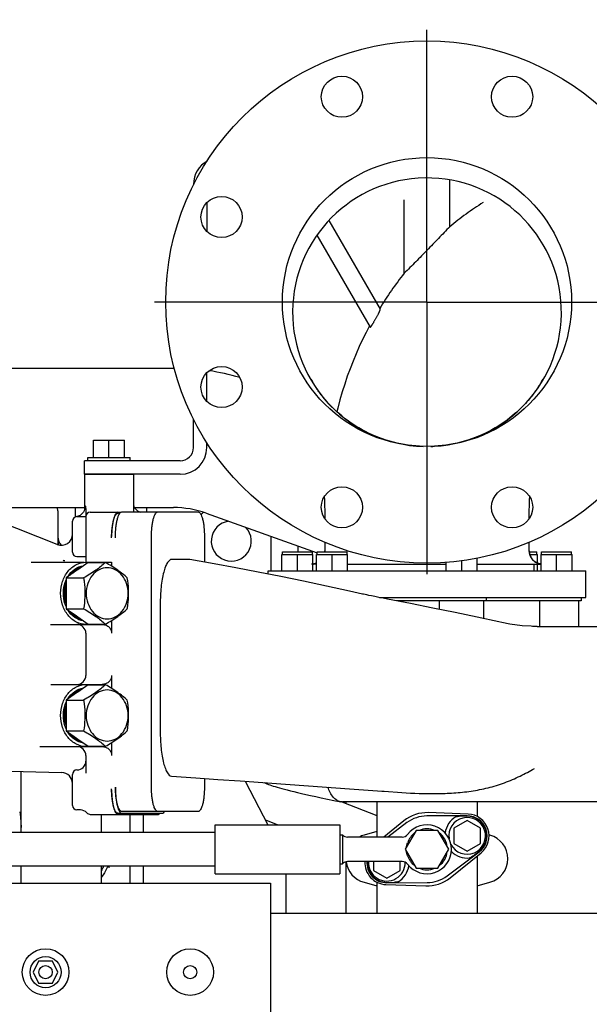
# Model space of a CAD drawing. Units: millimetres. Extents: x 11 to 585, y -4 to 409.
# Drawn here: x 159 to 184, y 327 to 372 of the extents above; entities that cross this region are included whole.
import ezdxf

# ---------------------------------------------------------------- set-up
doc = ezdxf.new("R2010")
doc.units = ezdxf.units.MM
doc.header["$LTSCALE"] = 32.67
doc.linetypes.add('CENTER', pattern=[0.6, 0.375, -0.075, 0.075, -0.075])
doc.linetypes.add('PHANTOM', pattern=[0.8, 0.45, -0.05, 0.1, -0.05, 0.1, -0.05])
doc.layers.get('0').update_dxf_attribs({"linetype": 'CONTINUOUS'})
doc.layers.add('ALL_AXIS', color=7, linetype='CONTINUOUS')
doc.layers.add('DEFAULT_3', color=7, linetype='PHANTOM')

msp = doc.modelspace()

# ---------------------------------------------------------------- linework, layer by layer
at = {"color": 7, "linetype": 'Continuous'}
for p, q in [((166.6267, 364.24735), (166.61264, 364.24735)), ((166.61264, 364.24735), (166.61264, 364.21927)), ((167.21264, 363.42079), (167.21264, 362.12757)), ((150.21305, 355.97735), (165.71103, 355.97735)), ((167.21264, 354.4739), (167.21264, 355.76713)), ((166.61264, 352.39735), (166.61264, 353.67543)), ((162.11264, 352.72735), (163.51264, 352.72735)), ((162.11264, 351.95735), (162.11264, 352.72735)), ((162.81264, 351.95735), (162.81264, 352.72735)), ((163.51264, 351.95735), (163.51264, 352.72735)), ((167.21264, 352.39735), (167.21264, 352.61921)), ((177.45114, 352.45684), (177.28444, 352.44979)), ((161.86264, 351.95735), (163.76264, 351.95735)), ((161.86264, 351.79735), (161.86264, 351.95735)), ((163.76264, 351.79735), (163.76264, 351.95735)), ((166.01264, 351.79735), (161.71264, 351.79735)), ((161.71264, 351.19735), (161.71264, 351.79735)), ((166.01264, 351.19735), (161.71264, 351.19735)), ((163.91305, 351.18735), (161.71305, 351.18735)), ((161.71305, 351.18735), (161.71305, 349.61772)), ((162.31264, 351.19735), (162.31264, 351.18735)), ((163.31264, 351.19735), (163.31264, 351.18735)), ((163.91305, 351.18735), (163.91305, 349.49735)), ((160.48916, 348.03292), (154.43928, 350.43047)), ((156.28922, 349.69735), (161.71305, 349.69735)), ((161.31305, 349.27704), (161.31305, 349.69735)), ((161.77337, 349.65753), (161.77337, 349.28755)), ((163.96198, 349.69735), (165.71103, 349.69735)), ((164.51305, 349.49735), (164.51305, 349.69735)), ((160.51305, 349.55583), (160.51305, 348.02564)), ((161.38193, 349.29193), (161.34605, 349.28547)), ((161.37337, 349.28735), (161.77337, 349.28735)), ((161.71365, 349.62239), (161.71314, 349.61823)), ((161.77337, 349.28735), (161.77337, 347.23735)), ((161.97337, 349.48735), (163.35394, 349.48735)), ((163.29963, 349.43735), (163.21719, 349.43735)), ((163.39105, 349.49735), (166.82071, 349.49735)), ((167.18056, 349.44223), (172.17025, 347.65595)), ((172.51264, 349.44735), (172.51264, 349.20086)), ((181.71264, 349.20086), (181.71264, 349.44735)), ((161.17337, 347.68735), (161.17337, 349.08735)), ((162.93249, 348.33735), (162.93249, 348.38735)), ((163.10635, 348.33735), (163.10635, 348.39735)), ((164.72428, 337.11735), (164.72428, 348.39735)), ((167.10541, 348.39735), (167.10541, 347.24518)), ((170.11305, 346.84735), (170.11305, 348.18735)), ((171.31305, 347.69735), (171.31305, 347.96282)), ((172.51264, 348.13552), (172.51264, 347.74735)), ((181.71264, 347.74735), (181.71264, 348.13552)), ((161.36993, 347.48735), (161.77337, 347.48735)), ((170.58328, 347.57735), (171.98328, 347.57735)), ((170.58328, 346.84735), (170.58328, 347.57735)), ((170.60828, 347.69735), (171.95828, 347.69735)), ((170.60828, 347.57735), (170.60828, 347.69735)), ((171.28328, 346.84735), (171.28328, 347.57735)), ((171.95828, 347.57735), (171.95828, 347.69735)), ((171.98328, 347.15169), (171.98328, 347.57735)), ((172.14525, 347.57735), (173.54525, 347.57735)), ((172.14525, 346.84735), (172.14525, 347.57735)), ((172.17025, 347.69735), (173.52025, 347.69735)), ((172.17025, 347.57735), (172.17025, 347.69735)), ((172.84525, 346.84735), (172.84525, 347.57735)), ((173.52025, 347.57735), (173.52025, 347.69735)), ((173.54525, 346.84735), (173.54525, 347.57735)), ((181.71486, 347.69735), (182.05503, 347.69735)), ((181.7373, 347.57735), (182.08003, 347.57735)), ((182.05503, 347.57735), (182.05503, 347.69735)), ((182.08003, 347.19434), (182.08003, 347.57735)), ((182.242, 347.57735), (183.642, 347.57735)), ((182.242, 346.84735), (182.242, 347.57735)), ((182.267, 347.69735), (183.617, 347.69735)), ((182.267, 347.57735), (182.267, 347.69735)), ((182.942, 346.84735), (182.942, 347.57735)), ((183.617, 347.57735), (183.617, 347.69735)), ((183.642, 346.84735), (183.642, 347.57735)), ((159.31113, 347.23735), (161.69927, 347.23735)), ((161.87171, 347.22235), (161.40633, 346.89434)), ((161.78567, 347.23735), (162.93249, 347.23735)), ((161.87171, 347.22235), (162.65425, 347.22235)), ((162.93249, 347.23735), (162.93249, 347.0568)), ((166.42404, 347.36652), (165.63809, 347.36652)), ((166.44835, 347.36431), (166.42404, 347.36652)), ((167.54199, 347.16602), (166.44835, 347.36431)), ((172.14525, 347.14735), (171.91264, 347.14735)), ((171.98328, 346.84735), (171.98328, 347.14735)), ((173.54525, 347.14735), (177.97461, 347.14735)), ((177.97461, 346.84735), (177.97461, 347.22927)), ((178.67461, 346.84735), (178.67461, 347.30243)), ((179.37461, 346.84735), (179.37461, 347.41753)), ((179.37461, 347.14735), (182.242, 347.14735)), ((181.91264, 347.14735), (181.91264, 346.84735)), ((182.08003, 346.84735), (182.08003, 347.14735)), ((161.35456, 346.85785), (160.88873, 346.52953)), ((161.40633, 346.89434), (161.35456, 346.85785)), ((169.97764, 346.84735), (184.24764, 346.84735)), ((169.97764, 346.70523), (169.97764, 346.84735)), ((184.24764, 345.64735), (184.24764, 346.84735)), ((160.88873, 346.52953), (161.67116, 346.52953)), ((160.88873, 346.52953), (160.88873, 345.14517)), ((165.11768, 345.3558), (165.11768, 339.61647)), ((174.98214, 345.64735), (184.24764, 345.64735)), ((184.042, 345.49735), (175.74937, 345.49735)), ((177.67461, 345.11265), (177.67461, 345.49735)), ((179.67461, 344.69373), (179.67461, 345.49735)), ((179.77461, 345.64735), (179.77461, 345.49735)), ((182.18497, 344.34735), (182.18497, 345.49735)), ((183.942, 344.34735), (183.942, 345.49735)), ((184.042, 345.64735), (184.042, 345.49735)), ((160.88873, 345.14517), (161.67116, 345.14517)), ((160.88873, 345.14517), (161.35456, 344.81684)), ((161.35456, 344.81684), (161.40633, 344.78035)), ((161.40633, 344.78035), (161.87171, 344.45235)), ((160.18992, 344.43735), (162.50475, 344.43735)), ((161.87171, 344.45235), (162.65425, 344.45235)), ((162.93249, 344.61789), (162.93249, 344.03735)), ((181.79566, 344.35194), (181.79605, 344.35192)), ((182.06131, 344.34735), (184.94475, 344.34735)), ((161.77337, 344.03735), (161.77337, 342.13735)), ((162.93249, 342.13735), (162.93249, 341.5568)), ((160.20371, 341.73735), (162.50475, 341.73735)), ((161.87171, 341.72235), (161.40633, 341.39434)), ((161.87171, 341.72235), (162.65425, 341.72235)), ((161.35456, 341.35785), (160.88873, 341.02953)), ((161.40633, 341.39434), (161.35456, 341.35785)), ((160.88873, 341.02953), (161.67116, 341.02953)), ((160.88873, 341.02953), (160.88873, 339.64517)), ((160.88873, 339.64517), (161.67116, 339.64517)), ((160.88873, 339.64517), (161.35456, 339.31684)), ((161.35456, 339.31684), (161.40633, 339.28035)), ((161.40633, 339.28035), (161.87171, 338.95235)), ((162.93249, 339.11789), (162.93249, 338.53735)), ((159.69947, 338.93735), (162.50475, 338.93735)), ((161.87171, 338.95235), (162.65425, 338.95235)), ((161.77337, 338.53735), (161.77337, 337.74653)), ((153.56205, 337.93737), (160.68462, 337.77711)), ((158.86305, 335.07635), (158.86305, 337.8181)), ((161.17337, 336.28735), (161.17337, 337.68735)), ((161.37337, 337.88735), (161.36653, 337.88735)), ((165.62878, 337.60608), (166.72446, 337.52992)), ((167.10541, 337.50348), (167.10541, 337.11735)), ((168.92948, 337.37686), (169.95964, 335.41635)), ((162.93249, 336.98735), (162.93249, 337.03735)), ((163.10635, 337.11735), (163.10635, 337.03735)), ((173.84219, 337.02959), (174.88162, 336.9534)), ((174.88162, 336.9534), (175.1932, 336.93028)), ((175.08648, 336.93818), (175.1922, 336.93021)), ((175.1922, 336.93021), (175.98076, 336.87124)), ((173.27678, 336.44997), (173.23116, 336.45692)), ((173.27682, 336.45007), (174.86264, 335.8356)), ((184.94475, 336.44735), (173.31427, 336.44735)), ((173.46305, 336.44735), (173.46305, 336.37791)), ((174.86264, 336.44735), (174.86264, 334.86635)), ((179.36264, 336.44735), (179.36264, 335.79665)), ((161.52616, 336.08735), (161.37337, 336.08735)), ((163.21719, 335.93735), (165.20279, 335.93735)), ((166.82071, 336.01735), (163.39105, 336.01735)), ((178.95875, 335.90178), (177.17124, 335.96531)), ((161.97337, 335.88735), (165.02892, 335.88735)), ((162.46305, 335.88735), (162.46305, 335.07635)), ((163.76305, 335.07635), (163.76305, 335.88735)), ((164.36305, 335.07635), (164.36305, 335.88735)), ((169.84473, 335.63502), (170.4091, 335.41635)), ((176.07347, 335.598), (175.1711, 334.86635)), ((176.21288, 335.51653), (175.34561, 334.86635)), ((178.91697, 335.82081), (177.10894, 335.81634)), ((178.9192, 335.61363), (178.3192, 335.26722)), ((178.91702, 335.80365), (178.56623, 335.80278)), ((179.5192, 335.26722), (178.9192, 335.61363)), ((167.59315, 335.07635), (155.63259, 335.07635)), ((167.59315, 335.41635), (173.19315, 335.41635)), ((167.59315, 333.21635), (167.59315, 335.41634)), ((173.19315, 335.41634), (173.19315, 333.21635)), ((174.86264, 335.11154), (174.28164, 334.95216)), ((176.62189, 335.16635), (176.13115, 334.31635)), ((177.60339, 335.16635), (176.62189, 335.16635)), ((178.09414, 334.31635), (177.60339, 335.16635)), ((178.3192, 335.26722), (178.3192, 334.5744)), ((179.5192, 334.5744), (179.5192, 335.26722)), ((173.19315, 334.9742), (173.31264, 334.9742)), ((173.31264, 334.9742), (173.31264, 333.6585)), ((176.00021, 334.86635), (173.54303, 334.86635)), ((179.94365, 334.95216), (179.90139, 334.96375)), ((176.13115, 334.31635), (176.62189, 333.46635)), ((177.60339, 333.46635), (178.09414, 334.31635)), ((178.0124, 333.11617), (179.45905, 334.2007)), ((178.15181, 333.0347), (179.54114, 334.16118)), ((178.3192, 334.5744), (178.9192, 334.22799)), ((178.9192, 334.22799), (179.5192, 334.5744)), ((179.16812, 334.00404), (179.44876, 334.21443)), ((173.46305, 333.75507), (173.46305, 331.44135)), ((176.00021, 333.76635), (173.54303, 333.76635)), ((174.70609, 333.76635), (174.70609, 333.36547)), ((175.90609, 333.36547), (175.90609, 333.76635)), ((179.36264, 334.01645), (179.36264, 331.44135)), ((167.59315, 333.55635), (155.63259, 333.55635)), ((158.86305, 332.78735), (158.86305, 333.55635)), ((162.46305, 333.55635), (162.46305, 332.78735)), ((162.81305, 333.55635), (162.81305, 333.48094)), ((163.76305, 332.78735), (163.76305, 333.55635)), ((164.36305, 332.78735), (164.36305, 333.55635)), ((173.19315, 333.6585), (173.31264, 333.6585)), ((174.70609, 333.36547), (175.30609, 333.01906)), ((175.30609, 333.01906), (175.90609, 333.36547)), ((176.62189, 333.46635), (177.60339, 333.46635)), ((162.49151, 333.08882), (162.46305, 333.05396)), ((167.59315, 333.21635), (173.19315, 333.21635)), ((170.76305, 333.21635), (170.76305, 331.44135)), ((174.28164, 332.83054), (174.86264, 332.67115)), ((174.86264, 332.83604), (174.86264, 331.44135)), ((175.30827, 332.82904), (175.65904, 332.82991)), ((175.30831, 332.81188), (177.11635, 332.81635)), ((179.36264, 332.67115), (179.94365, 332.83054)), ((156.84305, 332.78735), (170.08305, 332.78735)), ((170.08305, 332.78735), (170.08305, 298.28735)), ((175.26654, 332.73091), (177.05404, 332.66739)), ((170.08305, 331.44135), (184.83199, 331.44135)), ((159.64562, 329.28735), (159.41055, 328.78735)), ((160.28049, 329.28735), (159.64562, 329.28735)), ((160.51555, 328.78735), (160.28049, 329.28735)), ((159.41055, 328.78735), (159.64562, 328.28735)), ((160.28049, 328.28735), (160.51555, 328.78735)), ((159.64562, 328.28735), (160.28049, 328.28735))]:
    msp.add_line(p, q, dxfattribs=at)
for points in [[(176.94086, 352.44979), (176.77448, 352.45682), (176.60459, 352.46874), (176.43512, 352.48545), (176.26621, 352.50692), (176.09803, 352.53314), (175.93071, 352.56407), (175.7644, 352.59968), (175.59927, 352.63994), (175.43546, 352.68479), (175.27312, 352.73418), (175.11242, 352.78805), (174.95354, 352.84631), (174.79666, 352.90888), (174.64199, 352.97564), (174.48976, 353.04645), (174.3402, 353.12114), (174.19358, 353.19951), (174.05015, 353.28132), (173.91033, 353.36623), (173.77461, 353.45375), (173.6433, 353.54349), (173.5165, 353.63513), (173.39506, 353.72778), (173.28067, 353.81968), (173.17437, 353.90935), (173.07546, 353.99675), (172.98297, 354.08214), (172.89622, 354.16564), (172.8152, 354.24683), (172.73994, 354.32518), (172.67047, 354.40018), (172.60666, 354.47149), (172.54825, 354.53893), (172.49489, 354.60245), (172.44617, 354.66215), (172.4016, 354.71825), (172.36066, 354.77115), (172.32293, 354.82111), (172.28814, 354.86826), (172.25604, 354.91274), (172.22639, 354.95472), (172.19895, 354.99438), (172.17347, 355.03192), (172.14977, 355.06751), (172.1277, 355.10126), (172.10713, 355.1333), (172.08792, 355.16374), (172.06998, 355.19264), (172.05324, 355.22006), (172.03765, 355.24601), (172.02316, 355.27053), (172.00971, 355.29365), (171.99727, 355.31536), (171.9858, 355.3357), (171.97527, 355.35464), (171.96568, 355.37217), (171.95702, 355.38822), (171.94932, 355.40273), (171.94259, 355.41558), (171.93689, 355.42664), (171.93223, 355.43582), (171.92866, 355.44296), (171.92621, 355.44792), (171.92495, 355.45052), (171.92478, 355.45088)], [(182.30021, 355.45026), (182.30048, 355.45081), (182.30013, 355.4501), (182.29856, 355.44689), (182.29583, 355.44135), (182.29197, 355.43367), (182.28704, 355.42399), (182.28106, 355.41245), (182.27408, 355.39916), (182.26612, 355.38422), (182.25721, 355.36776), (182.24737, 355.34986), (182.2366, 355.33056), (182.22487, 355.30985), (182.21215, 355.28773), (182.19842, 355.26423), (182.18363, 355.23932), (182.16774, 355.21296), (182.15067, 355.18513), (182.13237, 355.15578), (182.11277, 355.12487), (182.09178, 355.09233), (182.06927, 355.05806), (182.0451, 355.02196), (182.0191, 354.98384), (181.99102, 354.94349), (181.96066, 354.90076), (181.9278, 354.85549), (181.89224, 354.8076), (181.85373, 354.75695), (181.81183, 354.70318), (181.766, 354.6459), (181.71586, 354.58496), (181.66134, 354.52059), (181.60236, 354.45309), (181.53884, 354.3827), (181.4707, 354.3097), (181.39787, 354.23438), (181.32002, 354.15678), (181.2367, 354.07684), (181.14735, 353.99452), (181.051, 353.90943), (180.94634, 353.8211), (180.83263, 353.72966), (180.71133, 353.63702), (180.5845, 353.54525), (180.45315, 353.45539), (180.31739, 353.36775), (180.17749, 353.28271), (180.03398, 353.20077), (179.88727, 353.12227), (179.73762, 353.04746), (179.58527, 352.97653), (179.43049, 352.90966)], [(179.43049, 352.90966), (179.27349, 352.84698), (179.11448, 352.78861), (178.95364, 352.73465), (178.79116, 352.68517), (178.62721, 352.64025), (178.46193, 352.59992), (178.29548, 352.56425), (178.128, 352.53327), (177.95966, 352.50701), (177.7906, 352.4855), (177.62097, 352.46877), (177.45114, 352.45684)], [(172.49493, 350.18805), (172.50095, 350.04989), (172.50608, 349.89857), (172.50974, 349.7473), (172.51193, 349.59621), (172.51264, 349.44735)], [(181.71264, 349.44735), (181.71335, 349.59571), (181.71552, 349.74631), (181.71916, 349.89709), (181.72425, 350.04791), (181.73035, 350.18807)], [(161.70764, 349.59161), (161.70102, 349.56954), (161.69115, 349.54371), (161.67767, 349.51532), (161.66035, 349.48545), (161.63911, 349.45513), (161.61401, 349.42532), (161.585, 349.39662), (161.55202, 349.36964), (161.51508, 349.34498), (161.47427, 349.32334), (161.42978, 349.3054), (161.38193, 349.29193)], [(161.71314, 349.61823), (161.71144, 349.60818), (161.70764, 349.59161)], [(172.51264, 347.74735), (172.512, 347.71962), (172.51042, 347.69735)], [(182.242, 347.15169), (182.22444, 347.15386), (182.19538, 347.15892), (182.16659, 347.16539), (182.13816, 347.17328), (182.11015, 347.18255), (182.08263, 347.19319), (182.05566, 347.20516), (182.02932, 347.21845), (182.00366, 347.23302), (181.97875, 347.24883), (181.95465, 347.26585), (181.93141, 347.28403), (181.90909, 347.30333), (181.88775, 347.32371), (181.86744, 347.34511), (181.8482, 347.36748), (181.83009, 347.39077), (181.81315, 347.41492), (181.79741, 347.43988), (181.78292, 347.46558), (181.7697, 347.49196), (181.75781, 347.51896), (181.74725, 347.54652), (181.73806, 347.57455), (181.73026, 347.60301), (181.72387, 347.63181), (181.7189, 347.6609), (181.71537, 347.69019), (181.71328, 347.71962), (181.71264, 347.74735)], [(174.20858, 345.80638), (173.63361, 345.93722), (172.59924, 346.16547), (171.56662, 346.38458), (170.53929, 346.59453), (169.52076, 346.79528), (168.51455, 346.98685), (167.54199, 347.16602)], [(172.14525, 347.19434), (172.14266, 347.19319), (172.11514, 347.18255), (172.08713, 347.17328), (172.05869, 347.16539), (172.02991, 347.15892), (172.00084, 347.15386), (171.97156, 347.15025), (171.94214, 347.14807), (171.91264, 347.14735)], [(175.14802, 345.61495), (174.944, 345.6548), (174.76608, 345.69011), (174.62103, 345.71936), (174.5031, 345.74353), (174.40673, 345.76361), (174.32742, 345.78043), (174.25943, 345.79514), (174.20858, 345.80638)], [(180.47844, 344.51927), (180.34479, 344.54869), (179.37052, 344.75954), (178.38055, 344.96785), (177.37738, 345.17361), (176.36356, 345.37679), (175.34165, 345.57737), (175.14805, 345.61495)], [(181.79566, 344.35194), (181.38691, 344.37795), (180.83575, 344.44971), (180.47855, 344.51924)], [(182.06131, 344.34735), (181.95992, 344.348), (181.85861, 344.34999), (181.79605, 344.35192)], [(166.72446, 337.52992), (167.70202, 337.46206), (168.70778, 337.39227), (169.7245, 337.32157), (170.74928, 337.24995), (171.77915, 337.17741), (172.81113, 337.10395), (173.84219, 337.02959)], [(169.77284, 337.31819), (169.77754, 337.31599), (169.84466, 337.28705), (169.91137, 337.26035), (169.9791, 337.23498), (170.0491, 337.21026), (170.12244, 337.18571), (170.20034, 337.16085), (170.28409, 337.13526), (170.3749, 337.10861), (170.47392, 337.08061), (170.58211, 337.05103), (170.70032, 337.01973), (170.82937, 336.98656), (170.97011, 336.95137), (171.1234, 336.91402), (171.29013, 336.87438), (171.47111, 336.83232), (171.66728, 336.78772), (171.87998, 336.74036), (172.11066, 336.69001), (172.3608, 336.63646), (172.63194, 336.57948), (172.92565, 336.51887), (173.23116, 336.45692)], [(158.79952, 336.00547), (158.83452, 335.7717), (158.8564, 335.52616), (158.86305, 335.29741)]]:
    msp.add_lwpolyline(points, dxfattribs=at)
for centre, radius in [((177.11264, 358.94735), 11.75), ((173.28581, 368.18614), 0.925), ((180.93948, 368.18614), 0.925), ((177.11264, 358.94735), 6.5), ((167.87385, 362.77418), 0.925), ((167.87385, 355.12051), 0.925), ((173.28581, 349.70855), 0.925), ((180.93948, 349.70855), 0.925), ((159.96305, 328.78735), 1.05), ((166.46305, 328.78735), 1.05), ((159.96305, 328.78735), 0.7), ((159.96305, 328.78735), 0.3), ((166.46305, 328.78735), 0.3)]:
    msp.add_circle(centre, radius, dxfattribs=at)
for centre, radius, start, end in [((167.81264, 364.24735), 1.2, 119.428146, 180), ((177.11264, 358.49008), 6.04274, 273.211196, 268.370972), ((165.71103, 345.33735), 10.64, 89.816386, 90), ((165.71103, 345.33735), 10.64, 73.724539, 81.360301), ((166.01264, 352.39735), 1.2, 270, 360), ((166.01264, 352.39735), 0.6, 270, 360), ((177.11258, 358.49161), 6.04427, 271.629354, 273.210952), ((160.21305, 349.55583), 0.3, 0, 28.224927), ((161.15153, 349.62385), 0.62185, 0.01605, 3.104401), ((164.31305, 349.88735), 0.4, 180, 257.826061), ((165.71103, 345.33735), 4.36, 70.302875, 90), ((161.37337, 349.08735), 0.2, 90, 180), ((161.97337, 349.28735), 0.2, 90, 179.999904), ((168.31305, 348.18735), 1.8, 134.064246, 139.015354), ((168.31305, 348.18735), 0.9, 97.537509, 43.147824), ((160.67337, 348.49775), 0.5, 248.381769, 0), ((161.11305, 348.39435), 0.6, 181.385566, 221.246943), ((168.31305, 348.18735), 1.8, 0, 6.701041), ((160.78287, 348.04762), 0.26975, 184.829746, 185.299726), ((161.37337, 347.68735), 0.2, 180.000114, 270), ((161.28638, 348.33679), 1.14374, 242.339152, 243.973367), ((161.89658, 346.10335), 0.94602, 121.813275, 125.650013), ((161.87442, 346.13965), 0.90349, 114.37872, 121.832917), ((162.31474, 345.83768), 1.45469, 168.742227, 180.013049), ((162.31474, 345.83701), 1.45469, 179.986951, 191.257773), ((161.89658, 345.57134), 0.94602, 234.349987, 238.186725), ((161.37337, 344.03735), 0.4, 0, 90), ((161.87442, 345.53504), 0.90349, 238.167083, 245.62128), ((161.37337, 342.13735), 0.4, 270, 360), ((161.89658, 340.60335), 0.94602, 121.813275, 125.650013), ((161.87442, 340.63965), 0.90349, 114.37872, 121.832917), ((162.31474, 340.33768), 1.45469, 168.742227, 180.013049), ((162.31474, 340.33701), 1.45469, 179.986951, 191.257773), ((161.89658, 340.07134), 0.94602, 234.349987, 238.186725), ((161.87442, 340.03504), 0.90349, 238.167083, 245.62128), ((161.37337, 338.53735), 0.4, 0, 90), ((161.37337, 338.28735), 0.4, 270, 360), ((160.67337, 337.27724), 0.5, 359.999997, 88.711062), ((161.37337, 337.68735), 0.2, 90, 180), ((161.37337, 336.28735), 0.2, 180.000114, 270), ((161.52616, 335.68735), 0.4, 41.8103, 89.99998), ((161.97337, 336.08735), 0.2, 221.138438, 270), ((177.11264, 334.31635), 1.65, 87.964642, 129.035358), ((177.11264, 334.31635), 1.5, 90.141563, 126.858437), ((178.9192, 334.92081), 1, 120.846573, 172.316034), ((178.9192, 334.92081), 0.825, 207.584436, 189.219683), ((178.9192, 334.92081), 0.9, 306.858437, 90.141563), ((178.9192, 334.92081), 0.88284, 306.858437, 90.141563), ((178.92394, 334.9224), 0.98, 309.035358, 87.964642), ((177.11264, 334.31635), 1.1, 217.383194, 142.616803), ((177.11264, 334.31635), 0.92195, 127.232511, 161.449292), ((177.11264, 334.31635), 0.92195, 67.426227, 112.701445), ((177.11264, 334.31635), 0.92195, 7.452838, 52.652263), ((173.54303, 335.16635), 0.3, 219.829127, 270), ((174.57264, 333.89135), 1.1, 105.340128, 117.400583), ((176.00021, 335.16635), 0.3, 270, 322.616802), ((179.65264, 333.89135), 1.1, 285.340128, 74.659872), ((177.11264, 334.31635), 0.92195, 307.347737, 352.547162), ((178.9192, 334.92081), 1, 224.683966, 276.153427), ((173.54303, 333.46635), 0.3, 90, 140.17088), ((174.57264, 333.89135), 1.1, 186.900643, 254.659872), ((175.30134, 333.71029), 0.98, 176.714665, 267.964642), ((175.30609, 333.71188), 0.9, 176.526974, 270.141563), ((175.30609, 333.71188), 0.88284, 176.458133, 270.141563), ((175.30609, 333.71188), 0.825, 176.212535, 1.697559), ((176.00021, 333.46635), 0.3, 37.383198, 90), ((177.11264, 334.31635), 0.92195, 198.550708, 232.767489), ((175.30609, 333.71188), 1, 300.846573, 352.316034), ((177.11264, 334.31635), 0.92195, 247.298555, 292.573773), ((177.11264, 334.31635), 1.65, 267.964642, 309.035358), ((177.11264, 334.31635), 1.5, 270.141563, 306.858437)]:
    msp.add_arc(centre, radius, start, end, dxfattribs=at)
for points, knots in [([(161.77246, 349.65753), (161.77193, 349.66731), (161.76924, 349.70865), (161.76435, 349.74988), (161.75884, 349.78104)], [0, 0, 0, 0, 0.23624558, 1, 1, 1, 1]), ([(163.21719, 349.48735), (163.17138, 349.48735), (163.10426, 349.40999), (163.05369, 349.2945), (163.01098, 349.15663), (162.97729, 348.99184), (162.9421, 348.73255), (162.93249, 348.52785), (162.93249, 348.38735)], [0, 0, 0, 0, 0.11667656, 0.21257609, 0.3343745, 0.47907103, 0.64209063, 1, 1, 1, 1]), ([(162.93249, 348.33735), (162.93249, 348.47785), (162.9421, 348.68255), (162.97729, 348.94184), (163.01098, 349.10663), (163.05369, 349.2445), (163.10426, 349.35999), (163.17138, 349.43735), (163.21719, 349.43735)], [0, 0, 0, 0, 0.35790937, 0.52092897, 0.6656255, 0.78742391, 0.88332344, 1, 1, 1, 1]), ([(163.10635, 348.39735), (163.10635, 348.53785), (163.11596, 348.74255), (163.15116, 349.00184), (163.18485, 349.16663), (163.22755, 349.3045), (163.27813, 349.41999), (163.34525, 349.49735), (163.39105, 349.49735)], [0, 0, 0, 0, 0.35791023, 0.520929, 0.66562568, 0.78742383, 0.88332344, 1, 1, 1, 1]), ([(164.72428, 348.39735), (164.72428, 348.53785), (164.73389, 348.74255), (164.76908, 349.00184), (164.80277, 349.16663), (164.84548, 349.3045), (164.89605, 349.41999), (164.96318, 349.49735), (165.00898, 349.49735)], [0, 0, 0, 0, 0.35791023, 0.520929, 0.66562568, 0.78742383, 0.88332344, 1, 1, 1, 1]), ([(166.82071, 349.49735), (166.86652, 349.49735), (166.93364, 349.41999), (166.98421, 349.3045), (167.02692, 349.16663), (167.06061, 349.00184), (167.0958, 348.74255), (167.10541, 348.53785), (167.10541, 348.39735)], [0, 0, 0, 0, 0.11667656, 0.21257617, 0.33437432, 0.479071, 0.64208977, 1, 1, 1, 1]), ([(160.51305, 348.2587), (160.51305, 348.21215), (160.52074, 348.13024), (160.53758, 348.05018), (160.5441, 348.01552)], [0, 0, 0, 0, 0.56892789, 1, 1, 1, 1]), ([(161.78567, 344.43735), (161.63513, 344.43735), (161.32052, 344.51643), (160.94141, 344.8375), (160.69518, 345.30042), (160.61004, 345.83735), (160.69518, 346.37428), (160.94141, 346.8372), (161.32052, 347.15827), (161.63513, 347.23735), (161.78567, 347.23735)], [0, 0, 0, 0, 0.11333862, 0.23383208, 0.36377322, 0.5, 0.63622678, 0.76616792, 0.88666138, 1, 1, 1, 1]), ([(160.82151, 347.30358), (160.81503, 347.30406), (160.80272, 347.30518), (160.78988, 347.30643), (160.78449, 347.30906)], [0, 0, 0, 0, 0.52024448, 1, 1, 1, 1]), ([(160.96513, 346.58508), (161.04454, 346.71495), (161.24533, 346.94152), (161.52821, 347.05935), (161.66816, 347.07909)], [0, 0, 0, 0, 0.51856797, 1, 1, 1, 1]), ([(161.07334, 346.66173), (161.1444, 346.76061), (161.3127, 346.93345), (161.53263, 347.03657), (161.64403, 347.06351)], [0, 0, 0, 0, 0.51512987, 1, 1, 1, 1]), ([(162.65425, 347.22235), (162.51875, 347.09776), (162.20425, 346.84577), (161.86003, 346.63744), (161.67116, 346.52953)], [0, 0, 0, 0, 0.45835667, 1, 1, 1, 1]), ([(163.63713, 346.52953), (163.50166, 346.6541), (163.18725, 346.9061), (162.84309, 347.11443), (162.65425, 347.22235)], [0, 0, 0, 0, 0.45833486, 1, 1, 1, 1]), ([(165.63809, 347.36652), (165.55766, 347.36652), (165.46409, 347.26344), (165.39479, 347.13639), (165.33133, 346.99164), (165.26379, 346.77062), (165.19961, 346.46304), (165.15251, 346.11382), (165.12398, 345.73995), (165.11768, 345.4844), (165.11768, 345.3558)], [0, 0, 0, 0, 0.11203697, 0.15603751, 0.20718741, 0.33030948, 0.47800475, 0.64411453, 0.82087997, 1, 1, 1, 1]), ([(163.6741, 345.83735), (163.6741, 345.98598), (163.62779, 346.2787), (163.42571, 346.65858), (163.11371, 346.92241), (162.73207, 347.01882), (162.35044, 346.92241), (162.03843, 346.65858), (161.83635, 346.2787), (161.79005, 345.98598), (161.79005, 345.83735)], [0, 0, 0, 0, 0.13622684, 0.26616793, 0.3866614, 0.5, 0.6133386, 0.73383207, 0.86377316, 1, 1, 1, 1]), ([(160.76173, 345.83735), (160.76173, 345.88941), (160.77214, 346.09435), (160.82475, 346.2975), (160.88732, 346.43717)], [0, 0, 0, 0, 0.25384885, 1, 1, 1, 1]), ([(160.81909, 345.83735), (160.81909, 345.87562), (160.82478, 346.02737), (160.85335, 346.17835), (160.88752, 346.28664)], [0, 0, 0, 0, 0.2520734, 1, 1, 1, 1]), ([(161.67116, 346.52953), (161.68052, 346.473), (161.71503, 346.24384), (161.73253, 346.01182), (161.73253, 345.83735)], [0, 0, 0, 0, 0.24721026, 1, 1, 1, 1]), ([(163.6985, 345.83735), (163.6985, 345.89586), (163.69288, 346.12767), (163.66542, 346.35857), (163.63713, 346.52953)], [0, 0, 0, 0, 0.25244096, 1, 1, 1, 1]), ([(160.88732, 345.23753), (160.86666, 345.28364), (160.79324, 345.47541), (160.76173, 345.68275), (160.76173, 345.83735)], [0, 0, 0, 0, 0.24635975, 1, 1, 1, 1]), ([(160.88752, 345.38805), (160.87619, 345.42396), (160.83622, 345.5705), (160.81909, 345.72317), (160.81909, 345.83735)], [0, 0, 0, 0, 0.24798517, 1, 1, 1, 1]), ([(161.73253, 345.83735), (161.73253, 345.77883), (161.72692, 345.54703), (161.69945, 345.31612), (161.67116, 345.14517)], [0, 0, 0, 0, 0.25244096, 1, 1, 1, 1]), ([(161.79005, 345.83735), (161.79005, 345.68872), (161.83635, 345.39599), (162.03843, 345.01611), (162.35044, 344.75229), (162.73207, 344.65587), (163.11371, 344.75229), (163.42571, 345.01611), (163.62779, 345.39599), (163.6741, 345.68872), (163.6741, 345.83735)], [0, 0, 0, 0, 0.13622684, 0.26616793, 0.3866614, 0.5, 0.6133386, 0.73383207, 0.86377316, 1, 1, 1, 1]), ([(163.63713, 345.14517), (163.64648, 345.20169), (163.68099, 345.43085), (163.6985, 345.66287), (163.6985, 345.83735)], [0, 0, 0, 0, 0.24721026, 1, 1, 1, 1]), ([(161.66816, 344.59561), (161.52821, 344.61534), (161.24533, 344.73317), (161.04454, 344.95974), (160.96513, 345.08962)], [0, 0, 0, 0, 0.48143203, 1, 1, 1, 1]), ([(161.64403, 344.61118), (161.53263, 344.63812), (161.3127, 344.74124), (161.1444, 344.91408), (161.07334, 345.01296)], [0, 0, 0, 0, 0.48487013, 1, 1, 1, 1]), ([(161.67116, 345.14517), (161.86003, 345.03725), (162.20425, 344.82892), (162.51875, 344.57693), (162.65425, 344.45235)], [0, 0, 0, 0, 0.54164333, 1, 1, 1, 1]), ([(162.65425, 344.45235), (162.84309, 344.56026), (163.18725, 344.76859), (163.50166, 345.02059), (163.63713, 345.14517)], [0, 0, 0, 0, 0.54166514, 1, 1, 1, 1]), ([(162.50475, 344.43735), (162.55447, 344.43735), (162.65645, 344.42064), (162.79612, 344.3437), (162.90417, 344.21226), (162.93249, 344.0964), (162.93249, 344.03735)], [0, 0, 0, 0, 0.23088798, 0.46997123, 0.72573983, 1, 1, 1, 1]), ([(162.93249, 342.13735), (162.93249, 342.07829), (162.90417, 341.96243), (162.79612, 341.83099), (162.65645, 341.75405), (162.55447, 341.73735), (162.50475, 341.73735)], [0, 0, 0, 0, 0.27426017, 0.53002876, 0.76911202, 1, 1, 1, 1]), ([(161.78567, 338.93735), (161.63513, 338.93735), (161.32052, 339.01643), (160.94141, 339.3375), (160.69518, 339.80042), (160.61004, 340.33735), (160.69518, 340.87428), (160.94141, 341.3372), (161.32052, 341.65827), (161.63513, 341.73735), (161.78567, 341.73735)], [0, 0, 0, 0, 0.11333862, 0.23383208, 0.36377322, 0.5, 0.63622678, 0.76616792, 0.88666138, 1, 1, 1, 1]), ([(162.65425, 341.72235), (162.51875, 341.59776), (162.20425, 341.34577), (161.86003, 341.13744), (161.67116, 341.02953)], [0, 0, 0, 0, 0.45835667, 1, 1, 1, 1]), ([(163.63713, 341.02953), (163.50166, 341.1541), (163.18725, 341.4061), (162.84309, 341.61443), (162.65425, 341.72235)], [0, 0, 0, 0, 0.45833486, 1, 1, 1, 1]), ([(160.96513, 341.08508), (161.04454, 341.21495), (161.24533, 341.44152), (161.52821, 341.55935), (161.66816, 341.57909)], [0, 0, 0, 0, 0.51856797, 1, 1, 1, 1]), ([(161.07334, 341.16173), (161.1444, 341.26061), (161.3127, 341.43345), (161.53263, 341.53657), (161.64403, 341.56351)], [0, 0, 0, 0, 0.51512987, 1, 1, 1, 1]), ([(163.6741, 340.33735), (163.6741, 340.48598), (163.62779, 340.7787), (163.42571, 341.15858), (163.11371, 341.42241), (162.73207, 341.51882), (162.35044, 341.42241), (162.03843, 341.15858), (161.83635, 340.7787), (161.79005, 340.48598), (161.79005, 340.33735)], [0, 0, 0, 0, 0.13622684, 0.26616793, 0.3866614, 0.5, 0.6133386, 0.73383207, 0.86377316, 1, 1, 1, 1]), ([(160.76173, 340.33735), (160.76173, 340.38941), (160.77214, 340.59435), (160.82475, 340.7975), (160.88732, 340.93717)], [0, 0, 0, 0, 0.25384885, 1, 1, 1, 1]), ([(160.81909, 340.33735), (160.81909, 340.37562), (160.82478, 340.52737), (160.85335, 340.67835), (160.88752, 340.78664)], [0, 0, 0, 0, 0.2520734, 1, 1, 1, 1]), ([(161.67116, 341.02953), (161.68052, 340.973), (161.71503, 340.74384), (161.73253, 340.51182), (161.73253, 340.33735)], [0, 0, 0, 0, 0.24721026, 1, 1, 1, 1]), ([(163.6985, 340.33735), (163.6985, 340.39586), (163.69288, 340.62767), (163.66542, 340.85857), (163.63713, 341.02953)], [0, 0, 0, 0, 0.25244096, 1, 1, 1, 1]), ([(160.88732, 339.73753), (160.86666, 339.78364), (160.79324, 339.97541), (160.76173, 340.18275), (160.76173, 340.33735)], [0, 0, 0, 0, 0.24635975, 1, 1, 1, 1]), ([(160.88752, 339.88805), (160.87619, 339.92396), (160.83622, 340.0705), (160.81909, 340.22317), (160.81909, 340.33735)], [0, 0, 0, 0, 0.24798517, 1, 1, 1, 1]), ([(161.73253, 340.33735), (161.73253, 340.27883), (161.72692, 340.04703), (161.69945, 339.81612), (161.67116, 339.64517)], [0, 0, 0, 0, 0.25244096, 1, 1, 1, 1]), ([(161.79005, 340.33735), (161.79005, 340.18872), (161.83635, 339.89599), (162.03843, 339.51611), (162.35044, 339.25229), (162.73207, 339.15587), (163.11371, 339.25229), (163.42571, 339.51611), (163.62779, 339.89599), (163.6741, 340.18872), (163.6741, 340.33735)], [0, 0, 0, 0, 0.13622684, 0.26616793, 0.3866614, 0.5, 0.6133386, 0.73383207, 0.86377316, 1, 1, 1, 1]), ([(163.63713, 339.64517), (163.64648, 339.70169), (163.68099, 339.93085), (163.6985, 340.16287), (163.6985, 340.33735)], [0, 0, 0, 0, 0.24721026, 1, 1, 1, 1]), ([(161.66816, 339.09561), (161.52821, 339.11534), (161.24533, 339.23317), (161.04454, 339.45974), (160.96513, 339.58962)], [0, 0, 0, 0, 0.48143203, 1, 1, 1, 1]), ([(161.64403, 339.11118), (161.53263, 339.13812), (161.3127, 339.24124), (161.1444, 339.41408), (161.07334, 339.51296)], [0, 0, 0, 0, 0.48487013, 1, 1, 1, 1]), ([(161.67116, 339.64517), (161.86003, 339.53725), (162.20425, 339.32892), (162.51875, 339.07693), (162.65425, 338.95235)], [0, 0, 0, 0, 0.54164333, 1, 1, 1, 1]), ([(162.65425, 338.95235), (162.84309, 339.06026), (163.18725, 339.26859), (163.50166, 339.52059), (163.63713, 339.64517)], [0, 0, 0, 0, 0.54166514, 1, 1, 1, 1]), ([(165.11768, 339.61647), (165.11768, 339.36407), (165.13487, 338.99317), (165.19794, 338.52078), (165.25984, 338.21578), (165.33779, 337.9614), (165.43094, 337.75035), (165.54703, 337.61177), (165.62878, 337.60608)], [0, 0, 0, 0, 0.35300618, 0.51821785, 0.66563811, 0.78921746, 0.88538629, 1, 1, 1, 1]), ([(162.50475, 338.93735), (162.55447, 338.93735), (162.65645, 338.92064), (162.79612, 338.8437), (162.90417, 338.71226), (162.93249, 338.5964), (162.93249, 338.53735)], [0, 0, 0, 0, 0.23088798, 0.46997123, 0.72573983, 1, 1, 1, 1]), ([(175.98076, 336.87124), (176.49843, 336.83271), (177.27876, 336.80771), (178.31804, 336.84647), (179.0951, 336.92461), (179.86099, 337.06945), (180.47937, 337.26056), (180.95385, 337.45273), (181.29519, 337.61162), (181.62364, 337.7769), (181.83774, 337.88956), (181.94177, 337.94735)], [0, 0, 0, 0, 0.25285369, 0.3796542, 0.50640382, 0.63292191, 0.75869718, 0.82090003, 0.88218015, 0.94203168, 1, 1, 1, 1]), ([(163.21719, 335.93735), (163.17138, 335.93735), (163.10426, 336.0147), (163.05369, 336.13019), (163.01098, 336.26806), (162.97729, 336.43285), (162.9421, 336.69214), (162.93249, 336.89684), (162.93249, 337.03735)], [0, 0, 0, 0, 0.11667656, 0.21257609, 0.3343745, 0.47907103, 0.64209063, 1, 1, 1, 1]), ([(162.93249, 336.98735), (162.93249, 336.84684), (162.9421, 336.64214), (162.97729, 336.38285), (163.01098, 336.21806), (163.05369, 336.08019), (163.10426, 335.9647), (163.17138, 335.88735), (163.21719, 335.88735)], [0, 0, 0, 0, 0.35790937, 0.52092897, 0.6656255, 0.78742391, 0.88332344, 1, 1, 1, 1]), ([(163.39105, 336.01735), (163.34525, 336.01735), (163.27813, 336.0947), (163.22755, 336.21019), (163.18485, 336.34806), (163.15116, 336.51285), (163.11596, 336.77214), (163.10635, 336.97684), (163.10635, 337.11735)], [0, 0, 0, 0, 0.11667656, 0.21257618, 0.33437432, 0.47907099, 0.64208977, 1, 1, 1, 1]), ([(163.10635, 337.03735), (163.10635, 336.89684), (163.11596, 336.69214), (163.15116, 336.43285), (163.18485, 336.26806), (163.22755, 336.13019), (163.27813, 336.0147), (163.34525, 335.93735), (163.39105, 335.93735)], [0, 0, 0, 0, 0.3579094, 0.52092899, 0.6656255, 0.7874239, 0.88332343, 1, 1, 1, 1]), ([(165.00898, 336.01735), (164.96318, 336.01735), (164.89605, 336.0947), (164.84548, 336.21019), (164.80277, 336.34806), (164.76908, 336.51285), (164.73389, 336.77214), (164.72428, 336.97684), (164.72428, 337.11735)], [0, 0, 0, 0, 0.11667656, 0.21257617, 0.33437432, 0.479071, 0.64208977, 1, 1, 1, 1]), ([(167.10541, 337.11735), (167.10541, 336.97684), (167.0958, 336.77214), (167.06061, 336.51285), (167.02692, 336.34806), (166.98421, 336.21019), (166.93364, 336.0947), (166.86652, 336.01735), (166.82071, 336.01735)], [0, 0, 0, 0, 0.35791023, 0.520929, 0.66562568, 0.78742383, 0.88332344, 1, 1, 1, 1]), ([(173.23116, 336.45692), (173.16878, 336.46947), (173.04203, 336.52264), (172.88128, 336.66793), (172.74875, 336.8703), (172.6853, 337.02871), (172.65834, 337.11437)], [0, 0, 0, 0, 0.20960445, 0.44121585, 0.70416276, 1, 1, 1, 1]), ([(173.27678, 336.44997), (173.28079, 336.44955), (173.29325, 336.44835), (173.30577, 336.44735), (173.31427, 336.44735)], [0, 0, 0, 0, 0.32168587, 1, 1, 1, 1]), ([(165.02892, 335.88735), (165.0361, 335.88735), (165.06937, 335.8924), (165.09634, 335.91651), (165.11298, 335.93639)], [0, 0, 0, 0, 0.21679997, 1, 1, 1, 1]), ([(165.20279, 335.93735), (165.21189, 335.93735), (165.25685, 335.94637), (165.28839, 335.98515), (165.30783, 336.01497)], [0, 0, 0, 0, 0.20360388, 1, 1, 1, 1]), ([(178.40646, 335.77935), (178.41678, 335.78552), (178.44174, 335.79307), (178.4952, 335.80123), (178.53754, 335.80271), (178.56618, 335.80278)], [0, 0, 0, 0, 0.22190181, 0.47166981, 1, 1, 1, 1]), ([(179.16805, 334.00398), (179.14514, 333.98681), (179.11043, 333.96251), (179.06282, 333.93685), (179.03835, 333.92786), (179.02639, 333.92657)], [0, 0, 0, 0, 0.52833019, 0.77809819, 1, 1, 1, 1]), ([(162.57025, 333.55584), (162.56295, 333.53843), (162.53175, 333.46844), (162.49434, 333.40125), (162.46324, 333.35261)], [0, 0, 0, 0, 0.24648211, 1, 1, 1, 1]), ([(162.75167, 333.556), (162.73822, 333.51475), (162.67425, 333.34754), (162.57717, 333.19373), (162.49151, 333.08882)], [0, 0, 0, 0, 0.24262801, 1, 1, 1, 1]), ([(175.81883, 332.85334), (175.8085, 332.84717), (175.78355, 332.83962), (175.73008, 332.83146), (175.68774, 332.82998), (175.65911, 332.82991)], [0, 0, 0, 0, 0.22190181, 0.47166981, 1, 1, 1, 1])]:
    msp.add_open_spline(points, degree=3, knots=knots, dxfattribs=at)
for points in [[(161.34521, 346.87208), (161.29901, 346.83896), (161.25562, 346.8016), (161.21567, 346.76117)], [(161.21567, 344.91352), (161.25562, 344.87309), (161.29901, 344.83574), (161.34521, 344.80261)], [(161.34521, 341.37208), (161.29901, 341.33896), (161.25562, 341.3016), (161.21567, 341.26117)], [(161.21567, 339.41352), (161.25562, 339.37309), (161.29901, 339.33574), (161.34521, 339.30261)], [(176.17252, 334.38929), (176.18553, 334.46487), (176.21419, 334.53696), (176.23859, 334.60966)], [(176.23859, 334.02303), (176.21419, 334.09574), (176.18552, 334.16783), (176.17252, 334.24341)]]:
    msp.add_open_spline(points, degree=3, dxfattribs=at)
at = {"layer": 'ALL_AXIS', "color": 7, "linetype": 'CENTER'}
for q in [(177.11264, 371.65504), (163.8721, 358.94735), (196.57529, 358.94735), (177.11264, 345.59273)]:
    msp.add_line((177.11264, 358.94735), q, dxfattribs=at)
at = {"layer": 'DEFAULT_3', "color": 7, "linetype": 'PHANTOM'}
for p, q in [((178.13734, 362.33875), (178.13734, 364.44514)), ((176.08795, 360.24113), (176.08795, 363.54735)), ((172.70429, 362.62258), (175.01292, 358.62392)), ((172.16438, 361.95774), (174.55634, 357.81475)), ((172.51194, 347.71876), (172.51042, 347.69735)), ((172.512, 347.71962), (172.51194, 347.71876)), ((181.71891, 347.66087), (181.71537, 347.69017)), ((181.75783, 347.5189), (181.75781, 347.51896)), ((181.76974, 347.49189), (181.7697, 347.49196)), ((171.97156, 347.15025), (171.97141, 347.15023)), ((172.00084, 347.15386), (172.00061, 347.15383)), ((172.02991, 347.15892), (172.02967, 347.15887)), ((172.05869, 347.16539), (172.05846, 347.16533)), ((172.08713, 347.17328), (172.08691, 347.17321)), ((172.11514, 347.18255), (172.11494, 347.18248)), ((172.14266, 347.19319), (172.14247, 347.19311)), ((181.8132, 347.41484), (181.81315, 347.41492)), ((181.83016, 347.39068), (181.83009, 347.39077)), ((181.84828, 347.36738), (181.8482, 347.36748)), ((181.86753, 347.34501), (181.86744, 347.34511)), ((181.86753, 347.34501), (181.86744, 347.34511)), ((181.88785, 347.32361), (181.88775, 347.32371)), ((181.88785, 347.32361), (181.88775, 347.32371)), ((181.9092, 347.30323), (181.90909, 347.30333)), ((181.9092, 347.30324), (181.90909, 347.30333)), ((181.93153, 347.28393), (181.93141, 347.28403)), ((181.93153, 347.28393), (181.93141, 347.28403)), ((181.95478, 347.26575), (181.95465, 347.26585)), ((181.95478, 347.26575), (181.95465, 347.26585)), ((181.9789, 347.24873), (181.97875, 347.24883)), ((181.97889, 347.24874), (181.97875, 347.24883)), ((182.00382, 347.23293), (182.00366, 347.23302)), ((182.00381, 347.23293), (182.00366, 347.23302)), ((182.02949, 347.21836), (182.02932, 347.21845)), ((182.02948, 347.21837), (182.02932, 347.21845)), ((182.05584, 347.20508), (182.05566, 347.20516)), ((182.05584, 347.20508), (182.05566, 347.20516)), ((182.08282, 347.19311), (182.08263, 347.19319)), ((182.08281, 347.19311), (182.08263, 347.19319)), ((182.11036, 347.18247), (182.11015, 347.18255)), ((182.13838, 347.17321), (182.13816, 347.17328)), ((182.13838, 347.17321), (182.13816, 347.17328)), ((182.16683, 347.16533), (182.16659, 347.16539)), ((182.16683, 347.16533), (182.16659, 347.16539)), ((182.19562, 347.15887), (182.19538, 347.15892)), ((182.19562, 347.15887), (182.19538, 347.15892)), ((182.22469, 347.15383), (182.22444, 347.15386)), ((182.22467, 347.15383), (182.22444, 347.15386))]:
    msp.add_line(p, q, dxfattribs=at)
for points in [[(174.52213, 357.874), (174.3715, 357.58325), (174.21617, 357.26721), (174.06675, 356.94564), (173.92336, 356.61857), (173.78611, 356.28603), (173.65511, 355.94802), (173.53048, 355.60458), (173.41235, 355.25576), (173.30084, 354.90159), (173.19608, 354.5421), (173.0982, 354.17735), (173.05784, 354.01302)], [(181.73808, 347.57451), (181.73027, 347.60297), (181.72388, 347.63178), (181.71891, 347.66087)], [(181.79746, 347.4398), (181.78296, 347.4655), (181.78292, 347.46558)]]:
    msp.add_lwpolyline(points, dxfattribs=at)
for centre, radius, start, end in [((186.90767, 351.80349), 13.70804, 122.036675, 129.776499), ((188.0155, 350.74859), 15.24385, 141.485485, 148.710493), ((188.40566, 350.55292), 15.60482, 149.832839, 151.540715), ((171.91264, 347.74735), 0.6, 355.218691, 360), ((182.31264, 347.74735), 0.6, 180, 263.236907), ((171.91264, 347.74735), 0.6, 275.619605, 292.81344)]:
    msp.add_arc(centre, radius, start, end, dxfattribs=at)
for points, knots in [([(178.13734, 362.33875), (177.79796, 361.98616), (177.12123, 361.28075), (176.43624, 360.58317), (176.08795, 360.24113)], [0, 0, 0, 0, 0.50062863, 1, 1, 1, 1]), ([(174.91431, 358.39472), (174.92871, 358.4195), (174.94894, 358.45642), (174.97312, 358.50514), (174.98835, 358.53835), (175.00058, 358.56788), (175.00915, 358.59234), (175.01355, 358.6092), (175.01425, 358.61904), (175.01363, 358.62268), (175.01292, 358.62392)], [0, 0, 0, 0, 0.34158165, 0.50147153, 0.64824351, 0.77698239, 0.88210129, 0.95765728, 0.98291525, 1, 1, 1, 1]), ([(174.55634, 357.81475), (174.55685, 357.81385), (174.55876, 357.81218), (174.56304, 357.81287), (174.56779, 357.81556), (174.57366, 357.82027), (174.58048, 357.827), (174.58821, 357.83565), (174.59669, 357.84609), (174.60936, 357.86283), (174.62598, 357.88687), (174.6462, 357.91864), (174.66666, 357.95309), (174.67998, 357.97697), (174.68658, 357.98915)], [0, 0, 0, 0, 0.01389468, 0.03001002, 0.05390891, 0.08726221, 0.13020467, 0.18224768, 0.24258438, 0.31024417, 0.46339837, 0.63378809, 0.81453585, 1, 1, 1, 1])]:
    msp.add_open_spline(points, degree=3, knots=knots, dxfattribs=at)

doc.saveas('drawing.dxf')
